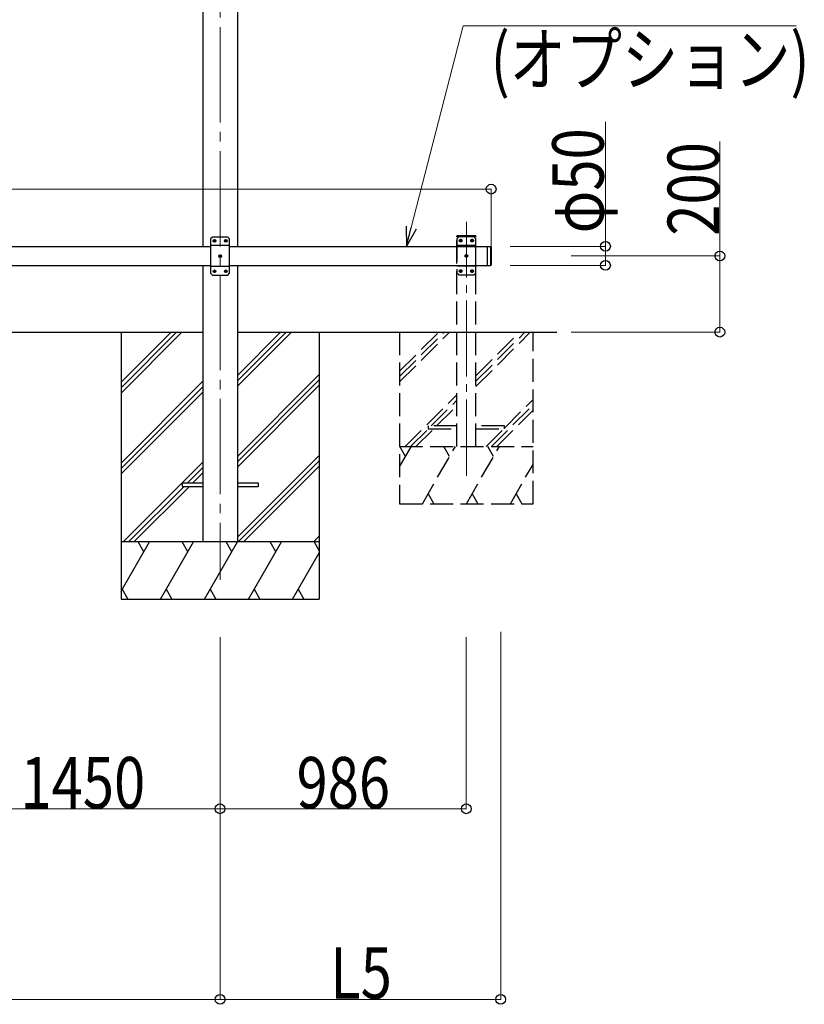
# Model space of a CAD drawing. Units: millimetres. Extents: x 0 to 25230, y 0 to 17820.
# Drawn here: x 14178 to 16237, y 4873 to 7455 of the extents above; entities that cross this region are included whole.
import ezdxf

# ---------------------------------------------------------------- set-up
doc = ezdxf.new("R2010")
doc.units = ezdxf.units.MM
doc.linetypes.add('YCENTER_1', pattern=[13, 10, -1, 1, -1])
doc.linetypes.add('YHIDDEN_1', pattern=[4, 3, -1])
for name, color, linetype, lineweight in [('YKK_12', 2, 'Continuous', 13), ('YKK_13', 4, 'Continuous', 30), ('YKK_A1', 4, 'Continuous', 30), ('YKK_D', 6, 'Continuous', 13)]:
    doc.layers.add(name, color=color, linetype=linetype, lineweight=lineweight)
doc.styles.add('text-b', font='extslim2.shx', dxfattribs={"width": 0.8, "bigfont": 'extfont2.shx'})

msp = doc.modelspace()

# ---------------------------------------------------------------- linework, layer by layer
at = {"layer": 'YKK_12', "linetype": 'YCENTER_1', "ltscale": 25}
msp.add_line((14704.3, 8735.6), (14704.3, 5985.6), dxfattribs=at)
at = {"layer": 'YKK_12', "linetype": 'YCENTER_1', "ltscale": 20}
msp.add_line((15350.3, 6259), (15350.3, 6925.1), dxfattribs=at)
at = {"layer": 'YKK_13', "linetype": 'Continuous', "ltscale": 25}
for p, q in [((14684.3, 6885.1), (14679.3, 6880.1)), ((14679.3, 6880.1), (14679.3, 6790.1)), ((14724.3, 6885.1), (14684.3, 6885.1)), ((14687.2, 6875.5), (14687.2, 6874.6)), ((14688, 6875.5), (14687.2, 6875.5)), ((14687.2, 6874.6), (14688, 6874.6)), ((14689.7, 6877.2), (14688.8, 6877.2)), ((14688.8, 6877.2), (14688.8, 6876.3)), ((14688.8, 6873.8), (14688.8, 6873)), ((14688.8, 6873), (14689.7, 6873)), ((14689.7, 6876.3), (14689.7, 6877.2)), ((14689.7, 6873), (14689.7, 6873.8)), ((14691.4, 6875.5), (14690.5, 6875.5)), ((14690.5, 6874.6), (14691.4, 6874.6)), ((14691.4, 6874.6), (14691.4, 6875.5)), ((14717.2, 6875.5), (14717.2, 6874.6)), ((14718, 6875.5), (14717.2, 6875.5)), ((14717.2, 6874.6), (14718, 6874.6)), ((14719.7, 6877.2), (14718.8, 6877.2)), ((14718.8, 6877.2), (14718.8, 6876.3)), ((14718.8, 6873.8), (14718.8, 6873)), ((14718.8, 6873), (14719.7, 6873)), ((14719.7, 6876.3), (14719.7, 6877.2)), ((14719.7, 6873), (14719.7, 6873.8)), ((14721.4, 6875.5), (14720.5, 6875.5)), ((14720.5, 6874.6), (14721.4, 6874.6)), ((14721.4, 6874.6), (14721.4, 6875.5)), ((14724.3, 6885.1), (14729.3, 6880.1)), ((14729.3, 6790.1), (14729.3, 6880.1)), ((14729.3, 6862.4), (14679.3, 6862.4)), ((15405.3, 6860.6), (15405.3, 6810.6)), ((15405.3, 6860.6), (15413.3, 6860.6)), ((15413.3, 6860.6), (15413.3, 6810.6)), ((15415.3, 6858.6), (15413.3, 6860.6)), ((15415.3, 6858.6), (15415.3, 6812.6)), ((14702.2, 6835.5), (14702.2, 6834.6)), ((14703, 6835.5), (14702.2, 6835.5)), ((14702.2, 6834.6), (14703, 6834.6)), ((14704.7, 6837.2), (14703.8, 6837.2)), ((14703.8, 6837.2), (14703.8, 6836.3)), ((14703.8, 6833.8), (14703.8, 6833)), ((14703.8, 6833), (14704.7, 6833)), ((14704.7, 6836.3), (14704.7, 6837.2)), ((14704.7, 6833), (14704.7, 6833.8)), ((14706.4, 6835.5), (14705.5, 6835.5)), ((14705.5, 6834.6), (14706.4, 6834.6)), ((14706.4, 6834.6), (14706.4, 6835.5)), ((14729.3, 6807.8), (14679.3, 6807.8)), ((14687.2, 6795.5), (14687.2, 6794.6)), ((14688, 6795.5), (14687.2, 6795.5)), ((14687.2, 6794.6), (14688, 6794.6)), ((14689.7, 6797.2), (14688.8, 6797.2)), ((14688.8, 6797.2), (14688.8, 6796.3)), ((14688.8, 6793.8), (14688.8, 6793)), ((14688.8, 6793), (14689.7, 6793)), ((14689.7, 6796.3), (14689.7, 6797.2)), ((14689.7, 6793), (14689.7, 6793.8)), ((14691.4, 6795.5), (14690.5, 6795.5)), ((14690.5, 6794.6), (14691.4, 6794.6)), ((14691.4, 6794.6), (14691.4, 6795.5)), ((14717.2, 6795.5), (14717.2, 6794.6)), ((14718, 6795.5), (14717.2, 6795.5)), ((14717.2, 6794.6), (14718, 6794.6)), ((14719.7, 6797.2), (14718.8, 6797.2)), ((14718.8, 6797.2), (14718.8, 6796.3)), ((14718.8, 6793.8), (14718.8, 6793)), ((14718.8, 6793), (14719.7, 6793)), ((14719.7, 6796.3), (14719.7, 6797.2)), ((14719.7, 6793), (14719.7, 6793.8)), ((14721.4, 6795.5), (14720.5, 6795.5)), ((14720.5, 6794.6), (14721.4, 6794.6)), ((14721.4, 6794.6), (14721.4, 6795.5)), ((15405.3, 6810.6), (15413.3, 6810.6)), ((15415.3, 6812.6), (15413.3, 6810.6)), ((14684.3, 6785.1), (14679.3, 6790.1)), ((14684.3, 6785.1), (14724.3, 6785.1)), ((14724.3, 6785.1), (14729.3, 6790.1))]:
    msp.add_line(p, q, dxfattribs=at)
at = {"layer": 'YKK_13', "linetype": 'YHIDDEN_1', "ltscale": 20}
for p, q in [((15325, 6885.6), (15325.1, 6887.6)), ((15375.6, 6885.6), (15325, 6885.6)), ((15330.3, 6885.6), (15325.3, 6880.6)), ((15325.3, 6880.6), (15325.3, 6790.6)), ((15374.4, 6888.6), (15326.1, 6888.6)), ((15370.3, 6885.6), (15330.3, 6885.6)), ((15333.2, 6876), (15333.2, 6875.2)), ((15334, 6876), (15333.2, 6876)), ((15333.2, 6875.2), (15334, 6875.2)), ((15335.7, 6877.7), (15334.8, 6877.7)), ((15334.8, 6877.7), (15334.8, 6876.8)), ((15334.8, 6874.3), (15334.8, 6873.5)), ((15334.8, 6873.5), (15335.7, 6873.5)), ((15335.7, 6876.8), (15335.7, 6877.7)), ((15335.7, 6873.5), (15335.7, 6874.3)), ((15337.4, 6876), (15336.5, 6876)), ((15336.5, 6875.2), (15337.4, 6875.2)), ((15337.4, 6875.2), (15337.4, 6876)), ((15363.2, 6876), (15363.2, 6875.2)), ((15364, 6876), (15363.2, 6876)), ((15363.2, 6875.2), (15364, 6875.2)), ((15365.7, 6877.7), (15364.8, 6877.7)), ((15364.8, 6877.7), (15364.8, 6876.8)), ((15364.8, 6874.3), (15364.8, 6873.5)), ((15364.8, 6873.5), (15365.7, 6873.5)), ((15365.7, 6876.8), (15365.7, 6877.7)), ((15365.7, 6873.5), (15365.7, 6874.3)), ((15367.4, 6876), (15366.5, 6876)), ((15366.5, 6875.2), (15367.4, 6875.2)), ((15367.4, 6875.2), (15367.4, 6876)), ((15370.3, 6885.6), (15375.3, 6880.6)), ((15375.3, 6790.6), (15375.3, 6880.6)), ((15375.6, 6885.6), (15375.4, 6887.6)), ((15375.3, 6862.9), (15325.3, 6862.9)), ((15348.2, 6836), (15348.2, 6835.2)), ((15349, 6836), (15348.2, 6836)), ((15348.2, 6835.2), (15349, 6835.2)), ((15350.7, 6837.7), (15349.8, 6837.7)), ((15349.8, 6837.7), (15349.8, 6836.8)), ((15349.8, 6834.3), (15349.8, 6833.5)), ((15349.8, 6833.5), (15350.7, 6833.5)), ((15350.7, 6836.8), (15350.7, 6837.7)), ((15350.7, 6833.5), (15350.7, 6834.3)), ((15352.4, 6836), (15351.5, 6836)), ((15351.5, 6835.2), (15352.4, 6835.2)), ((15352.4, 6835.2), (15352.4, 6836)), ((15375.3, 6808.3), (15325.3, 6808.3)), ((15333.2, 6796), (15333.2, 6795.2)), ((15334, 6796), (15333.2, 6796)), ((15333.2, 6795.2), (15334, 6795.2)), ((15335.7, 6797.7), (15334.8, 6797.7)), ((15334.8, 6797.7), (15334.8, 6796.8)), ((15334.8, 6794.3), (15334.8, 6793.5)), ((15334.8, 6793.5), (15335.7, 6793.5)), ((15335.7, 6796.8), (15335.7, 6797.7)), ((15335.7, 6793.5), (15335.7, 6794.3)), ((15337.4, 6796), (15336.5, 6796)), ((15336.5, 6795.2), (15337.4, 6795.2)), ((15337.4, 6795.2), (15337.4, 6796)), ((15363.2, 6796), (15363.2, 6795.2)), ((15364, 6796), (15363.2, 6796)), ((15363.2, 6795.2), (15364, 6795.2)), ((15365.7, 6797.7), (15364.8, 6797.7)), ((15364.8, 6797.7), (15364.8, 6796.8)), ((15364.8, 6794.3), (15364.8, 6793.5)), ((15364.8, 6793.5), (15365.7, 6793.5)), ((15365.7, 6796.8), (15365.7, 6797.7)), ((15365.7, 6793.5), (15365.7, 6794.3)), ((15367.4, 6796), (15366.5, 6796)), ((15366.5, 6795.2), (15367.4, 6795.2)), ((15367.4, 6795.2), (15367.4, 6796)), ((15330.3, 6785.6), (15325.3, 6790.6)), ((15330.3, 6785.6), (15370.3, 6785.6)), ((15370.3, 6785.6), (15375.3, 6790.6)), ((15250.3, 6389.6), (15250.3, 6381.6)), ((15325.3, 6389.6), (15250.3, 6389.6)), ((15250.3, 6381.6), (15325.3, 6381.6)), ((15450.3, 6389.6), (15375.3, 6389.6)), ((15375.3, 6381.6), (15450.3, 6381.6)), ((15450.3, 6381.6), (15450.3, 6389.6))]:
    msp.add_line(p, q, dxfattribs=at)
at = {"layer": 'YKK_13', "ltscale": 25}
for p, q in [((14604.3, 6240.1), (14604.3, 6231.1)), ((14604.3, 6240.1), (14659.1, 6240.1)), ((14604.3, 6231.1), (14659.1, 6231.1)), ((14749.5, 6240.1), (14804.3, 6240.1)), ((14749.5, 6231.1), (14804.3, 6231.1)), ((14804.3, 6240.1), (14804.3, 6231.1))]:
    msp.add_line(p, q, dxfattribs=at)
at = {"layer": 'YKK_13', "linetype": 'Continuous', "ltscale": 25}
for centre in [(14689.3, 6875.1), (14719.3, 6875.1), (14704.3, 6835.1), (14689.3, 6795.1), (14719.3, 6795.1)]:
    msp.add_circle(centre, 3.5, dxfattribs=at)
at = {"layer": 'YKK_13', "linetype": 'YHIDDEN_1', "ltscale": 20}
for centre in [(15335.3, 6875.6), (15365.3, 6875.6), (15350.3, 6835.6), (15335.3, 6795.6), (15365.3, 6795.6)]:
    msp.add_circle(centre, 3.5, dxfattribs=at)
at = {"layer": 'YKK_13', "linetype": 'Continuous', "ltscale": 25}
for centre, start, end in [((14688, 6876.3), 270, 0), ((14688, 6873.8), 0, 90), ((14690.5, 6876.3), 180, 270), ((14690.5, 6873.8), 90, 180), ((14718, 6876.3), 270, 0), ((14718, 6873.8), 0, 90), ((14720.5, 6876.3), 180, 270), ((14720.5, 6873.8), 90, 180), ((14703, 6836.3), 270, 0), ((14703, 6833.8), 0, 90), ((14705.5, 6836.3), 180, 270), ((14705.5, 6833.8), 90, 180), ((14688, 6796.3), 270, 0), ((14688, 6793.8), 0, 90), ((14690.5, 6796.3), 180, 270), ((14690.5, 6793.8), 90, 180), ((14718, 6796.3), 270, 0), ((14718, 6793.8), 0, 90), ((14720.5, 6796.3), 180, 270), ((14720.5, 6793.8), 90, 180)]:
    msp.add_arc(centre, 0.84, start, end, dxfattribs=at)
at = {"layer": 'YKK_13', "linetype": 'YHIDDEN_1', "ltscale": 20}
for centre, radius, start, end in [((15326.1, 6887.6), 1, 90, 176.9999), ((15334, 6876.8), 0.84, 270, 0), ((15334, 6874.3), 0.84, 0, 90), ((15336.5, 6876.8), 0.84, 180, 270), ((15336.5, 6874.3), 0.84, 90, 180), ((15364, 6876.8), 0.84, 270, 0), ((15364, 6874.3), 0.84, 0, 90), ((15366.5, 6876.8), 0.84, 180, 270), ((15366.5, 6874.3), 0.84, 90, 180), ((15374.4, 6887.6), 1, 3.0001, 90), ((15349, 6836.8), 0.84, 270, 0), ((15349, 6834.3), 0.84, 0, 90), ((15351.5, 6836.8), 0.84, 180, 270), ((15351.5, 6834.3), 0.84, 90, 180), ((15334, 6796.8), 0.84, 270, 0), ((15334, 6794.3), 0.84, 0, 90), ((15336.5, 6796.8), 0.84, 180, 270), ((15336.5, 6794.3), 0.84, 90, 180), ((15364, 6796.8), 0.84, 270, 0), ((15364, 6794.3), 0.84, 0, 90), ((15366.5, 6796.8), 0.84, 180, 270), ((15366.5, 6794.3), 0.84, 90, 180)]:
    msp.add_arc(centre, radius, start, end, dxfattribs=at)
at = {"layer": 'YKK_A1', "ltscale": 25}
for p, q in [((14659.1, 8562), (14659.1, 6860.6)), ((14749.5, 8562), (14749.5, 6860.6)), ((14659.1, 6810.6), (14659.1, 6085.6)), ((14749.5, 6810.6), (14749.5, 6085.6)), ((13317.5, 6635.6), (14659.1, 6635.6)), ((14444.3, 6635.6), (14444.3, 5935.6)), ((14749.5, 6635.6), (15587.6, 6635.6)), ((14964.3, 6635.6), (14964.3, 5935.6))]:
    msp.add_line(p, q, dxfattribs=at)
at = {"layer": 'YKK_A1', "linetype": 'YHIDDEN_1', "ltscale": 20}
for p, q in [((15325.3, 6335.6), (15325.3, 6885.6)), ((15375.3, 6885.6), (15325.3, 6885.6)), ((15375.3, 6335.6), (15375.3, 6885.6)), ((15175.3, 6635.6), (15175.3, 6185.6)), ((15175.3, 6533.2), (15277.6, 6635.6)), ((15175.3, 6519.1), (15291.7, 6635.6)), ((15175.3, 6505), (15305.9, 6635.6)), ((15375.3, 6492.8), (15518, 6635.6)), ((15375.3, 6507), (15503.9, 6635.6)), ((15375.3, 6521.1), (15489.7, 6635.6)), ((15525.3, 6185.6), (15525.3, 6635.6)), ((15189.7, 6335.6), (15325.3, 6471.1)), ((15257.9, 6389.6), (15325.3, 6457)), ((15450.3, 6384), (15525.3, 6459)), ((15272, 6389.6), (15325.3, 6442.8)), ((15416, 6335.6), (15525.3, 6444.8)), ((15430.1, 6335.6), (15525.3, 6430.7)), ((15203.9, 6335.6), (15250.3, 6382)), ((15218, 6335.6), (15264, 6381.6)), ((15401.9, 6335.6), (15447.9, 6381.6)), ((15175.3, 6282.5), (15205.9, 6335.6)), ((15175.3, 6335.6), (15525.3, 6335.6)), ((15190.9, 6309.6), (15175.9, 6335.6)), ((15234.8, 6185.6), (15321.4, 6335.6)), ((15306.4, 6309.6), (15291.4, 6335.6)), ((15350.3, 6185.6), (15436.9, 6335.6)), ((15421.9, 6309.6), (15406.9, 6335.6)), ((15465.7, 6185.6), (15525.3, 6288.7)), ((15249.8, 6211.6), (15264.8, 6185.6)), ((15365.3, 6211.6), (15380.3, 6185.6)), ((15480.7, 6211.6), (15495.7, 6185.6)), ((15175.3, 6185.6), (15525.3, 6185.6))]:
    msp.add_line(p, q, dxfattribs=at)
at = {"layer": 'YKK_A1', "linetype": 'Continuous', "ltscale": 25}
for p, q in [((13297.3, 6860.6), (14679.3, 6860.6)), ((14729.3, 6860.6), (15405.3, 6860.6)), ((13297.3, 6810.6), (14679.3, 6810.6)), ((14729.3, 6810.6), (15405.3, 6810.6)), ((14444.3, 6504.1), (14575.8, 6635.6)), ((14444.3, 6489.9), (14589.9, 6635.6)), ((14444.3, 6475.8), (14604, 6635.6)), ((14749.5, 6493.7), (14891.4, 6635.6)), ((14749.5, 6507.8), (14877.2, 6635.6)), ((14749.5, 6521.9), (14863.1, 6635.6)), ((14749.5, 6309.8), (14964.3, 6524.6)), ((14749.5, 6295.7), (14964.3, 6510.5)), ((14444.3, 6292), (14659.1, 6506.8)), ((14444.3, 6277.8), (14659.1, 6492.6)), ((14749.5, 6281.5), (14964.3, 6496.3)), ((14444.3, 6263.7), (14659.1, 6478.5)), ((14749.5, 6097.7), (14964.3, 6312.5)), ((14450, 6085.6), (14659.1, 6294.6)), ((14618.7, 6240.1), (14659.1, 6280.5)), ((14751.5, 6085.6), (14964.3, 6298.3)), ((14765.6, 6085.6), (14964.3, 6284.2)), ((14632.8, 6240.1), (14659.1, 6266.3)), ((14464.2, 6085.6), (14609.7, 6231.1)), ((14478.3, 6085.6), (14623.8, 6231.1)), ((14949.5, 6085.6), (14964.3, 6100.3)), ((14964.3, 6085.6), (14444.3, 6085.6)), ((14444.3, 5956.1), (14519, 6085.6)), ((14504, 6059.6), (14489, 6085.6)), ((14547.9, 5935.6), (14634.5, 6085.6)), ((14619.5, 6059.6), (14604.5, 6085.6)), ((14663.4, 5935.6), (14750, 6085.6)), ((14735, 6059.6), (14720, 6085.6)), ((14778.8, 5935.6), (14865.4, 6085.6)), ((14850.4, 6059.6), (14835.4, 6085.6)), ((14950.9, 6085.6), (14964.3, 6062.5)), ((14963.6, 6085.6), (14964.3, 6086.2)), ((14894.3, 5935.6), (14964.3, 6056.7)), ((14447.4, 5961.6), (14462.4, 5935.6)), ((14562.9, 5961.6), (14577.9, 5935.6)), ((14678.4, 5961.6), (14693.4, 5935.6)), ((14793.8, 5961.6), (14808.8, 5935.6)), ((14909.3, 5961.6), (14924.3, 5935.6)), ((14444.3, 5935.6), (14964.3, 5935.6))]:
    msp.add_line(p, q, dxfattribs=at)
at = {"layer": 'YKK_D', "extrusion": (0, 0, -1)}
for p, q in [((15205.9, 6910), (15342.2, 7439.2)), ((15342.2, 7439.2), (16215.7, 7439.2))]:
    msp.add_line(p, q, dxfattribs=at)
at = {"layer": 'YKK_D'}
for p, q in [((15715.3, 6860.6), (15715.3, 7187.3)), ((16015.3, 6835.6), (16015.3, 7135.4)), ((12561.3, 7010.6), (15415.3, 7010.6)), ((15415.3, 6859.6), (15415.3, 7011.6)), ((15465.3, 6860.6), (15716.3, 6860.6)), ((15715.3, 6810.6), (15715.3, 6860.6)), ((15625.3, 6835.6), (16016.3, 6835.6)), ((16015.3, 6635.6), (16015.3, 6835.6)), ((15465.3, 6810.6), (15716.3, 6810.6)), ((15625.3, 6635.6), (16016.3, 6635.6)), ((15440.3, 5849.3), (15440.3, 4884.6)), ((14704.2, 5835.6), (14704.2, 5384.6)), ((14704.2, 5835.6), (14704.2, 5384.6)), ((14704.3, 5835.6), (14704.3, 4884.6)), ((14704.3, 5835.6), (14704.3, 4884.6)), ((15350.2, 5835.6), (15350.2, 5384.6)), ((14704.2, 5385.6), (13988.2, 5385.6)), ((14704.2, 5385.6), (15350.2, 5385.6)), ((13272.3, 4885.6), (14704.3, 4885.6)), ((14704.3, 4885.6), (15440.3, 4885.6))]:
    msp.add_line(p, q, dxfattribs=at)
at = {"layer": 'YKK_D', "linetype": 'ByBlock', "lineweight": -2, "extrusion": (0, 0, -1)}
for p, q in [((15192.7, 6913.4), (15193.2, 6860.6)), ((15193.2, 6860.6), (15205.9, 6910)), ((15193.2, 6860.6), (15219.1, 6906.6))]:
    msp.add_line(p, q, dxfattribs=at)
at = {"layer": 'YKK_D', "linetype": 'ByBlock', "lineweight": -2}
for centre in [(15415.3, 7010.6), (15715.3, 6860.6), (16015.3, 6835.6), (15715.3, 6810.6), (16015.3, 6635.6), (14704.2, 5385.6), (14704.2, 5385.6), (15350.2, 5385.6), (14704.3, 4885.6), (14704.3, 4885.6), (15440.3, 4885.6)]:
    msp.add_circle(centre, 12.8, dxfattribs=at)

# ---------------------------------------------------------------- texts
at = {"layer": 'YKK_D', "style": 'text-b', "width": 0.8}
for s, p in [('(オプション)', (15414.2, 7283.6)), ('1450', (14180.6, 5386.4)), ('986', (14904.8, 5386.4)), ('L5', (14993.1, 4887.6))]:
    msp.add_text(s, height=135, dxfattribs=at).set_placement(p)
for s, rotation, p in [('φ50', 90, (15710.6, 6894.7)), ('200', 89.9999, (16013.3, 6888.6))]:
    msp.add_text(s, height=135, rotation=rotation, dxfattribs=at).set_placement(p)

doc.saveas('drawing.dxf')
